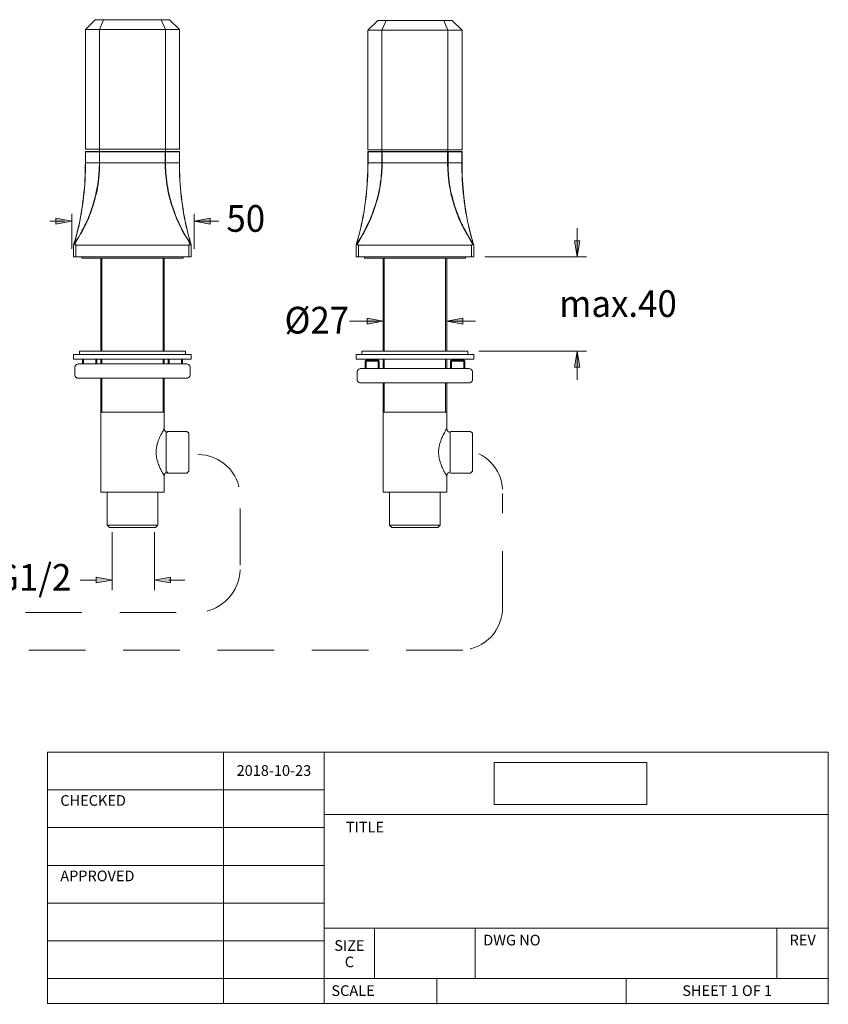
# Model space of a CAD drawing. Units: millimetres. Extents: x 43 to 295, y -208 to -18.
# Drawn here: x 159 to 295, y -208 to -43 of the extents above; entities that cross this region are included whole.
import ezdxf

# ---------------------------------------------------------------- set-up
doc = ezdxf.new("R2010")
doc.units = ezdxf.units.MM
doc.header["$MEASUREMENT"] = 0
doc.header["$XCLIPFRAME"] = 0
for name, color, linetype, lineweight in [('0_Ном._пера__1', 7, 'Continuous', 13), ('0_Ном._пера__21', 7, 'Continuous', 20), ('Чертеж и Рисунок_Ном._пера__1', 7, 'Continuous', 13), ('Чертеж и Рисунок_Ном._пера__5', 5, 'Continuous', 0)]:
    doc.layers.add(name, color=color, linetype=linetype, lineweight=lineweight)
doc.layers.add('_Шаблон', color=7, linetype='Continuous')
doc.layers.add('Чертеж и Рисунок', color=7, linetype='Continuous')
doc.styles.add('СГЕНЕРИР_СТИЛЬ_1', font='txt')
picture_1 = doc.add_image_def('image1.png', size_in_pixel=(1453, 402))

msp = doc.modelspace()

# ---------------------------------------------------------------- hatches: boundary and pattern name
at = {"layer": 'Чертеж и Рисунок', "linetype": 'Continuous', "lineweight": 0, "true_color": 0x231f1f}
for points in [[(171.86, -136.45), (171.86, -137.36), (174.55, -136.91)], [(184.35, -136.45), (181.65, -136.91), (184.35, -137.36)]]:
    msp.add_hatch(color=250, dxfattribs=at).paths.add_polyline_path(points)
at = {"layer": 'Чертеж и Рисунок_Ном._пера__5', "linetype": 'Continuous', "lineweight": 0}
for points in [[(165.05, -76.02), (165.05, -77.03), (167.74, -76.53)], [(191.05, -77.03), (191.05, -76.02), (188.35, -76.53)], [(252.33, -79.86), (252.77, -82.56), (253.21, -79.86)], [(217.42, -92.83), (217.42, -93.85), (220.12, -93.34)], [(233.51, -93.85), (233.51, -92.83), (230.82, -93.34)], [(252.33, -101.08), (253.21, -101.08), (252.77, -98.39)]]:
    msp.add_hatch(color=5, dxfattribs=at).paths.add_polyline_path(points)

# ---------------------------------------------------------------- linework, layer by layer
at = {"layer": '0_Ном._пера__1', "color": 7, "linetype": 'Continuous', "lineweight": 13}
for p, q in [((163.67, -208.17), (163.67, -165.86)), ((163.67, -165.86), (294.98, -165.86)), ((193.29, -208.17), (193.29, -165.86)), ((210.22, -208.17), (210.22, -165.86)), ((295, -208.17), (295, -165.86)), ((163.67, -172.22), (210.22, -172.22)), ((210.22, -176.35), (294.98, -176.35)), ((163.67, -178.55), (210.22, -178.55)), ((163.67, -184.91), (210.22, -184.91)), ((163.67, -191.24), (210.22, -191.24)), ((210.22, -195.47), (294.98, -195.47)), ((218.68, -203.93), (218.68, -195.47)), ((235.6, -203.93), (235.6, -195.47)), ((286.37, -203.93), (286.37, -195.47)), ((294.98, -195.47), (294.98, -201.66)), ((163.67, -197.6), (210.22, -197.6)), ((294.98, -198.36), (294.98, -203.19)), ((163.67, -203.93), (294.98, -203.93)), ((229.18, -208.24), (229.18, -203.93)), ((260.99, -208.24), (260.99, -203.93)), ((163.67, -208.17), (295, -208.17))]:
    msp.add_line(p, q, dxfattribs=at)
at = {"layer": '0_Ном._пера__21', "color": 7, "linetype": 'Continuous', "lineweight": 20}
for p, q in [((163.67, -165.86), (295, -165.86)), ((163.67, -165.86), (163.67, -208.17)), ((295, -165.86), (295, -208.17)), ((295, -175.22), (295, -208.28)), ((163.67, -208.17), (295, -208.17))]:
    msp.add_line(p, q, dxfattribs=at)
at = {"layer": 'Чертеж и Рисунок_Ном._пера__1', "color": 7, "linetype": 'Continuous', "lineweight": 13, "flags": 128}
for points in [[(171.7, -42.65), (170.05, -44.3)], [(171.7, -42.65), (184.21, -42.65)], [(172.41, -44.3), (173.11, -42.65)], [(182.81, -42.65), (183.51, -44.3)], [(185.87, -44.3), (184.21, -42.65)], [(219.21, -42.76), (217.54, -44.43)], [(219.21, -42.76), (231.72, -42.76)], [(219.93, -44.43), (220.61, -42.76)], [(230.32, -42.76), (231.01, -44.43)], [(233.39, -44.43), (231.72, -42.76)], [(170.05, -44.3), (170.05, -64.41)], [(170.05, -44.3), (185.87, -44.3)], [(172.41, -64.81), (172.41, -44.3)], [(183.51, -64.81), (183.51, -44.3)], [(185.87, -44.3), (185.87, -64.41)], [(217.54, -44.43), (217.54, -64.54)], [(217.54, -44.43), (233.39, -44.43)], [(219.93, -64.81), (219.93, -44.43)], [(231.01, -64.81), (231.01, -44.43)], [(233.39, -44.43), (233.39, -64.54)], [(170.05, -64.41), (185.87, -64.41)], [(217.54, -64.54), (233.39, -64.54)], [(170.06, -64.84), (170.05, -64.89)], [(170.05, -66.72), (170.05, -64.89)], [(185.87, -64.89), (170.05, -64.89)], [(170.13, -64.81), (170.06, -64.84)], [(170.06, -64.86), (170.09, -64.83)], [(170.06, -64.89), (170.06, -64.86)], [(170.06, -66.72), (170.06, -64.89)], [(185.79, -64.81), (170.13, -64.81)], [(172.4, -64.86), (172.43, -64.83)], [(172.4, -64.89), (172.4, -64.86)], [(172.4, -64.89), (172.4, -66.72)], [(172.44, -66.72), (172.44, -64.81)], [(183.46, -66.72), (183.46, -64.81)], [(183.51, -64.86), (183.49, -64.83)], [(183.52, -64.89), (183.51, -64.86)], [(183.52, -66.72), (183.52, -64.89)], [(185.86, -64.84), (185.79, -64.81)], [(185.84, -64.86), (185.83, -64.83)], [(185.86, -64.89), (185.84, -64.86)], [(185.87, -64.89), (185.86, -64.84)], [(185.86, -64.89), (185.86, -66.72)], [(185.87, -64.89), (185.87, -66.72)], [(217.58, -64.84), (217.54, -64.89)], [(217.54, -66.72), (217.54, -64.89)], [(233.39, -64.89), (217.54, -64.89)], [(217.62, -64.81), (217.58, -64.84)], [(217.58, -64.86), (217.59, -64.83)], [(217.58, -64.89), (217.58, -64.86)], [(217.58, -66.72), (217.58, -64.89)], [(233.31, -64.81), (217.62, -64.81)], [(219.89, -64.89), (219.91, -64.86)], [(219.89, -64.89), (219.89, -66.72)], [(219.91, -64.86), (219.93, -64.83)], [(219.96, -66.72), (219.96, -64.81)], [(230.97, -66.72), (230.97, -64.81)], [(231.02, -64.86), (231.01, -64.83)], [(231.04, -64.89), (231.02, -64.86)], [(231.04, -66.72), (231.04, -64.89)], [(233.36, -64.84), (233.31, -64.81)], [(233.36, -64.86), (233.34, -64.83)], [(233.39, -64.89), (233.36, -64.84)], [(233.36, -64.89), (233.36, -64.86)], [(233.36, -64.89), (233.36, -66.72)], [(233.39, -64.89), (233.39, -66.72)], [(170.03, -67.35), (170.05, -66.72)], [(170.03, -68.11), (170.03, -67.35)], [(185.87, -66.72), (170.05, -66.72)], [(170.05, -68.1), (170.06, -67.35)], [(170.06, -67.35), (170.06, -66.72)], [(172.38, -67.49), (172.36, -68.02)], [(172.4, -66.97), (172.38, -67.49)], [(172.4, -66.72), (172.4, -66.97)], [(172.43, -67.49), (172.41, -68.02)], [(172.44, -66.97), (172.43, -67.49)], [(172.44, -66.72), (172.44, -66.97)], [(183.48, -67.18), (183.46, -66.72)], [(183.48, -67.64), (183.48, -67.18)], [(183.51, -68.02), (183.48, -67.64)], [(183.52, -66.97), (183.52, -66.72)], [(183.54, -67.49), (183.52, -66.97)], [(183.56, -68.02), (183.54, -67.49)], [(185.86, -66.72), (185.86, -67.33)], [(185.86, -67.33), (185.87, -68.1)], [(185.87, -66.72), (185.87, -67.35)], [(185.87, -67.35), (185.89, -68.11)], [(217.53, -68.11), (217.54, -67.35)], [(233.39, -66.72), (217.54, -66.72)], [(217.54, -67.35), (217.54, -66.72)], [(217.56, -67.35), (217.58, -66.72)], [(217.56, -68.1), (217.56, -67.35)], [(219.89, -67.49), (219.86, -68.02)], [(219.89, -66.72), (219.89, -66.97)], [(219.89, -66.97), (219.89, -67.49)], [(219.94, -67.49), (219.93, -68.02)], [(219.96, -66.97), (219.94, -67.49)], [(219.96, -66.72), (219.96, -66.97)], [(230.97, -67.18), (230.97, -66.72)], [(230.99, -67.64), (230.97, -67.18)], [(231.01, -68.02), (230.99, -67.64)], [(231.04, -66.97), (231.04, -66.72)], [(231.05, -67.49), (231.04, -66.97)], [(231.07, -68.02), (231.05, -67.49)], [(233.36, -66.72), (233.37, -67.33)], [(233.37, -67.33), (233.37, -68.1)], [(233.39, -66.72), (233.39, -67.35)], [(233.39, -67.35), (233.4, -68.11)], [(169.97, -69.6), (170, -68.86)], [(169.98, -69.6), (170.01, -68.86)], [(170, -68.86), (170.03, -68.11)], [(170.01, -68.86), (170.05, -68.1)], [(172.25, -69.32), (172.19, -69.84)], [(172.3, -69.32), (172.24, -69.84)], [(172.3, -68.81), (172.25, -69.32)], [(172.32, -68.54), (172.3, -68.81)], [(172.36, -68.81), (172.3, -69.32)], [(172.36, -68.02), (172.32, -68.54)], [(172.38, -68.54), (172.36, -68.81)], [(172.41, -68.02), (172.38, -68.54)], [(183.54, -68.54), (183.51, -68.02)], [(183.56, -68.81), (183.54, -68.54)], [(183.59, -68.54), (183.56, -68.02)], [(183.6, -69.32), (183.56, -68.81)], [(183.62, -68.81), (183.59, -68.54)], [(183.67, -69.84), (183.6, -69.32)], [(183.67, -69.32), (183.62, -68.81)], [(183.73, -69.84), (183.67, -69.32)], [(185.87, -68.1), (185.89, -68.86)], [(185.89, -68.11), (185.92, -68.86)], [(185.89, -68.86), (185.94, -69.6)], [(185.92, -68.86), (185.95, -69.6)], [(217.46, -69.6), (217.51, -68.86)], [(217.5, -69.6), (217.53, -68.86)], [(217.51, -68.86), (217.53, -68.11)], [(217.53, -68.86), (217.56, -68.1)], [(219.77, -69.32), (219.7, -69.84)], [(219.81, -69.32), (219.75, -69.84)], [(219.81, -68.81), (219.77, -69.32)], [(219.83, -68.54), (219.81, -68.81)], [(219.86, -68.81), (219.81, -69.32)], [(219.86, -68.02), (219.83, -68.54)], [(219.89, -68.54), (219.86, -68.81)], [(219.93, -68.02), (219.89, -68.54)], [(231.04, -68.54), (231.01, -68.02)], [(231.07, -68.81), (231.04, -68.54)], [(231.1, -68.54), (231.07, -68.02)], [(231.12, -69.32), (231.07, -68.81)], [(231.12, -68.81), (231.1, -68.54)], [(231.16, -69.32), (231.12, -68.81)], [(231.18, -69.84), (231.12, -69.32)], [(231.23, -69.84), (231.16, -69.32)], [(233.37, -68.1), (233.4, -68.86)], [(233.4, -68.11), (233.43, -68.86)], [(233.4, -68.86), (233.43, -69.6)], [(233.43, -68.86), (233.47, -69.6)], [(169.79, -71.73), (169.87, -71)], [(169.82, -71.72), (169.89, -70.99)], [(169.87, -71), (169.92, -70.35)], [(169.89, -70.99), (169.93, -70.35)], [(169.92, -70.35), (169.97, -69.6)], [(169.93, -70.35), (169.98, -69.6)], [(172.03, -70.86), (171.93, -71.37)], [(172.09, -70.86), (172, -71.37)], [(172.13, -70.35), (172.03, -70.86)], [(172.17, -70.35), (172.09, -70.86)], [(172.19, -69.84), (172.13, -70.35)], [(172.24, -69.84), (172.17, -70.35)], [(183.75, -70.35), (183.67, -69.84)], [(183.79, -70.35), (183.73, -69.84)], [(183.83, -70.86), (183.75, -70.35)], [(183.89, -70.86), (183.79, -70.35)], [(183.92, -71.37), (183.83, -70.86)], [(183.98, -71.37), (183.89, -70.86)], [(185.94, -69.6), (185.98, -70.35)], [(185.95, -69.6), (186, -70.35)], [(185.98, -70.35), (186.03, -70.99)], [(186, -70.35), (186.05, -71)], [(186.03, -70.99), (186.1, -71.72)], [(186.05, -71), (186.11, -71.73)], [(217.31, -71.73), (217.37, -71)], [(217.34, -71.72), (217.4, -70.99)], [(217.37, -71), (217.42, -70.35)], [(217.4, -70.99), (217.45, -70.35)], [(217.42, -70.35), (217.46, -69.6)], [(217.45, -70.35), (217.5, -69.6)], [(219.54, -70.86), (219.45, -71.37)], [(219.59, -70.86), (219.5, -71.37)], [(219.62, -70.35), (219.54, -70.86)], [(219.69, -70.35), (219.59, -70.86)], [(219.7, -69.84), (219.62, -70.35)], [(219.75, -69.84), (219.69, -70.35)], [(231.24, -70.35), (231.18, -69.84)], [(231.31, -70.35), (231.23, -69.84)], [(231.34, -70.86), (231.24, -70.35)], [(231.39, -70.86), (231.31, -70.35)], [(231.43, -71.37), (231.34, -70.86)], [(231.48, -71.37), (231.39, -70.86)], [(233.43, -69.6), (233.48, -70.35)], [(233.47, -69.6), (233.51, -70.35)], [(233.48, -70.35), (233.53, -70.99)], [(233.51, -70.35), (233.56, -71)], [(233.53, -70.99), (233.59, -71.72)], [(233.56, -71), (233.63, -71.73)], [(169.63, -73.18), (169.73, -72.46)], [(169.66, -73.16), (169.74, -72.45)], [(169.73, -72.46), (169.79, -71.73)], [(169.74, -72.45), (169.82, -71.72)], [(171.65, -72.64), (171.52, -73.13)], [(171.7, -72.64), (171.57, -73.14)], [(171.78, -72.13), (171.65, -72.64)], [(171.82, -72.14), (171.7, -72.64)], [(171.82, -71.87), (171.78, -72.13)], [(171.93, -71.37), (171.82, -71.87)], [(171.89, -71.87), (171.82, -72.14)], [(172, -71.37), (171.89, -71.87)], [(184.03, -71.87), (183.92, -71.37)], [(184.08, -71.87), (183.98, -71.37)], [(184.08, -72.14), (184.03, -71.87)], [(184.14, -72.13), (184.08, -71.87)], [(184.21, -72.64), (184.08, -72.14)], [(184.27, -72.64), (184.14, -72.13)], [(184.35, -73.14), (184.21, -72.64)], [(184.4, -73.13), (184.27, -72.64)], [(186.1, -71.72), (186.17, -72.45)], [(186.11, -71.73), (186.19, -72.46)], [(186.17, -72.45), (186.25, -73.16)], [(186.19, -72.46), (186.29, -73.18)], [(217.15, -73.18), (217.23, -72.46)], [(217.16, -73.16), (217.26, -72.45)], [(217.23, -72.46), (217.31, -71.73)], [(217.26, -72.45), (217.34, -71.72)], [(219.16, -72.64), (219.02, -73.13)], [(219.21, -72.64), (219.08, -73.14)], [(219.27, -72.13), (219.16, -72.64)], [(219.34, -72.14), (219.21, -72.64)], [(219.34, -71.87), (219.27, -72.13)], [(219.45, -71.37), (219.34, -71.87)], [(219.4, -71.87), (219.34, -72.14)], [(219.5, -71.37), (219.4, -71.87)], [(231.53, -71.87), (231.43, -71.37)], [(231.59, -71.87), (231.48, -71.37)], [(231.59, -72.14), (231.53, -71.87)], [(231.66, -72.13), (231.59, -71.87)], [(231.72, -72.64), (231.59, -72.14)], [(231.77, -72.64), (231.66, -72.13)], [(231.85, -73.14), (231.72, -72.64)], [(231.91, -73.13), (231.77, -72.64)], [(233.59, -71.72), (233.67, -72.45)], [(233.63, -71.73), (233.7, -72.46)], [(233.67, -72.45), (233.77, -73.16)], [(233.7, -72.46), (233.78, -73.18)], [(169.35, -75.15), (169.46, -74.45)], [(169.36, -75.13), (169.47, -74.43)], [(169.46, -74.45), (169.54, -73.89)], [(169.47, -74.43), (169.57, -73.88)], [(169.54, -73.89), (169.63, -73.18)], [(169.57, -73.88), (169.66, -73.16)], [(171.13, -74.37), (170.95, -74.88)], [(171.19, -74.38), (171.01, -74.88)], [(171.3, -73.88), (171.13, -74.37)], [(171.35, -73.89), (171.19, -74.38)], [(171.36, -73.64), (171.3, -73.88)], [(171.43, -73.64), (171.35, -73.89)], [(171.52, -73.13), (171.36, -73.64)], [(171.57, -73.14), (171.43, -73.64)], [(184.49, -73.64), (184.35, -73.14)], [(184.54, -73.64), (184.4, -73.13)], [(184.57, -73.89), (184.49, -73.64)], [(184.62, -73.88), (184.54, -73.64)], [(184.73, -74.38), (184.57, -73.89)], [(184.78, -74.37), (184.62, -73.88)], [(184.9, -74.88), (184.73, -74.38)], [(184.95, -74.88), (184.78, -74.37)], [(186.25, -73.16), (186.35, -73.88)], [(186.29, -73.18), (186.38, -73.89)], [(186.35, -73.88), (186.43, -74.43)], [(186.38, -73.89), (186.46, -74.45)], [(186.43, -74.43), (186.56, -75.13)], [(186.46, -74.45), (186.57, -75.15)], [(216.85, -75.15), (216.96, -74.45)], [(216.88, -75.13), (216.99, -74.43)], [(216.96, -74.45), (217.05, -73.89)], [(216.99, -74.43), (217.07, -73.88)], [(217.05, -73.89), (217.15, -73.18)], [(217.07, -73.88), (217.16, -73.16)], [(218.64, -74.37), (218.46, -74.88)], [(218.69, -74.38), (218.51, -74.88)], [(218.8, -73.88), (218.64, -74.37)], [(218.86, -73.89), (218.69, -74.38)], [(218.88, -73.64), (218.8, -73.88)], [(218.92, -73.64), (218.86, -73.89)], [(219.02, -73.13), (218.88, -73.64)], [(219.08, -73.14), (218.92, -73.64)], [(232.01, -73.64), (231.85, -73.14)], [(232.05, -73.64), (231.91, -73.13)], [(232.07, -73.89), (232.01, -73.64)], [(232.13, -73.88), (232.05, -73.64)], [(232.24, -74.38), (232.07, -73.89)], [(232.29, -74.37), (232.13, -73.88)], [(232.42, -74.88), (232.24, -74.38)], [(232.47, -74.88), (232.29, -74.37)], [(233.77, -73.16), (233.86, -73.88)], [(233.78, -73.18), (233.88, -73.89)], [(233.86, -73.88), (233.94, -74.43)], [(233.88, -73.89), (233.97, -74.45)], [(233.94, -74.43), (234.05, -75.13)], [(233.97, -74.45), (234.09, -75.15)], [(169.08, -76.54), (169.22, -75.84)], [(169.11, -76.53), (169.24, -75.83)], [(169.22, -75.84), (169.35, -75.15)], [(169.24, -75.83), (169.36, -75.13)], [(170.49, -76.07), (170.27, -76.56)], [(170.54, -76.08), (170.32, -76.57)], [(170.68, -75.57), (170.49, -76.07)], [(170.74, -75.59), (170.54, -76.08)], [(170.78, -75.37), (170.68, -75.57)], [(170.82, -75.37), (170.74, -75.59)], [(170.95, -74.88), (170.78, -75.37)], [(171.01, -74.88), (170.82, -75.37)], [(185.1, -75.37), (184.9, -74.88)], [(185.14, -75.37), (184.95, -74.88)], [(185.17, -75.59), (185.1, -75.37)], [(185.22, -75.57), (185.14, -75.37)], [(185.38, -76.08), (185.17, -75.59)], [(185.43, -76.07), (185.22, -75.57)], [(185.59, -76.57), (185.38, -76.08)], [(185.65, -76.56), (185.43, -76.07)], [(186.56, -75.13), (186.67, -75.83)], [(186.57, -75.15), (186.7, -75.84)], [(186.67, -75.83), (186.81, -76.53)], [(186.7, -75.84), (186.84, -76.54)], [(216.59, -76.54), (216.72, -75.84)], [(216.61, -76.53), (216.75, -75.83)], [(216.72, -75.84), (216.85, -75.15)], [(216.75, -75.83), (216.88, -75.13)], [(217.99, -76.07), (217.78, -76.56)], [(218.05, -76.08), (217.83, -76.57)], [(218.19, -75.57), (217.99, -76.07)], [(218.24, -75.59), (218.05, -76.08)], [(218.27, -75.37), (218.19, -75.57)], [(218.34, -75.37), (218.24, -75.59)], [(218.46, -74.88), (218.27, -75.37)], [(218.51, -74.88), (218.34, -75.37)], [(232.59, -75.37), (232.42, -74.88)], [(232.66, -75.37), (232.47, -74.88)], [(232.69, -75.59), (232.59, -75.37)], [(232.74, -75.57), (232.66, -75.37)], [(232.88, -76.08), (232.69, -75.59)], [(232.94, -76.07), (232.74, -75.57)], [(233.1, -76.57), (232.88, -76.08)], [(233.15, -76.56), (232.94, -76.07)], [(234.05, -75.13), (234.18, -75.83)], [(234.09, -75.15), (234.21, -75.84)], [(234.18, -75.83), (234.32, -76.53)], [(234.21, -75.84), (234.34, -76.54)], [(168.68, -78.32), (168.84, -77.64)], [(168.71, -78.3), (168.87, -77.62)], [(168.84, -77.64), (168.93, -77.22)], [(168.87, -77.62), (168.97, -77.21)], [(168.93, -77.22), (169.08, -76.54)], [(168.97, -77.21), (169.11, -76.53)], [(169.73, -77.7), (169.47, -78.19)], [(169.78, -77.72), (169.52, -78.21)], [(169.97, -77.21), (169.73, -77.7)], [(170.01, -77.22), (169.78, -77.72)], [(170.05, -77.05), (169.97, -77.21)], [(170.09, -77.07), (170.01, -77.22)], [(170.27, -76.56), (170.05, -77.05)], [(170.32, -76.57), (170.09, -77.07)], [(185.83, -77.07), (185.59, -76.57)], [(185.87, -77.05), (185.65, -76.56)], [(185.9, -77.22), (185.83, -77.07)], [(185.95, -77.21), (185.87, -77.05)], [(186.14, -77.72), (185.9, -77.22)], [(186.19, -77.7), (185.95, -77.21)], [(186.4, -78.21), (186.14, -77.72)], [(186.44, -78.19), (186.19, -77.7)], [(186.81, -76.53), (186.95, -77.21)], [(186.84, -76.54), (186.98, -77.22)], [(186.95, -77.21), (187.05, -77.62)], [(186.98, -77.22), (187.08, -77.64)], [(187.05, -77.62), (187.21, -78.3)], [(187.08, -77.64), (187.24, -78.32)], [(216.19, -78.32), (216.35, -77.64)], [(216.21, -78.3), (216.38, -77.62)], [(216.35, -77.64), (216.45, -77.22)], [(216.38, -77.62), (216.46, -77.21)], [(216.45, -77.22), (216.59, -76.54)], [(216.46, -77.21), (216.61, -76.53)], [(217.23, -77.7), (216.97, -78.19)], [(217.27, -77.72), (217.02, -78.21)], [(217.46, -77.21), (217.23, -77.7)], [(217.53, -77.22), (217.27, -77.72)], [(217.56, -77.05), (217.46, -77.21)], [(217.61, -77.07), (217.53, -77.22)], [(217.78, -76.56), (217.56, -77.05)], [(217.83, -76.57), (217.61, -77.07)], [(233.32, -77.07), (233.1, -76.57)], [(233.37, -77.05), (233.15, -76.56)], [(233.4, -77.22), (233.32, -77.07)], [(233.47, -77.21), (233.37, -77.05)], [(233.66, -77.72), (233.4, -77.22)], [(233.7, -77.7), (233.47, -77.21)], [(233.91, -78.21), (233.66, -77.72)], [(233.96, -78.19), (233.7, -77.7)], [(234.32, -76.53), (234.47, -77.21)], [(234.34, -76.54), (234.5, -77.22)], [(234.47, -77.21), (234.56, -77.62)], [(234.5, -77.22), (234.58, -77.64)], [(234.56, -77.62), (234.72, -78.3)], [(234.58, -77.64), (234.75, -78.32)], [(168.33, -79.67), (168.51, -78.99)], [(168.35, -79.64), (168.54, -78.97)], [(168.51, -78.99), (168.68, -78.32)], [(168.54, -78.97), (168.71, -78.3)], [(168.86, -79.29), (168.55, -79.76)], [(168.9, -79.3), (168.6, -79.78)], [(169.14, -78.8), (168.86, -79.29)], [(169.19, -78.81), (168.9, -79.3)], [(169.2, -78.69), (169.14, -78.8)], [(169.25, -78.7), (169.19, -78.81)], [(169.47, -78.19), (169.2, -78.69)], [(169.52, -78.21), (169.25, -78.7)], [(186.67, -78.7), (186.4, -78.21)], [(186.71, -78.69), (186.44, -78.19)], [(186.73, -78.81), (186.67, -78.7)], [(186.78, -78.8), (186.71, -78.69)], [(187.02, -79.3), (186.73, -78.81)], [(187.06, -79.29), (186.78, -78.8)], [(187.32, -79.78), (187.02, -79.3)], [(187.37, -79.76), (187.06, -79.29)], [(187.21, -78.3), (187.38, -78.97)], [(187.24, -78.32), (187.41, -78.99)], [(187.38, -78.97), (187.56, -79.64)], [(187.41, -78.99), (187.59, -79.67)], [(215.83, -79.67), (216.02, -78.99)], [(215.86, -79.64), (216.04, -78.97)], [(216.02, -78.99), (216.19, -78.32)], [(216.04, -78.97), (216.21, -78.3)], [(216.35, -79.29), (216.07, -79.76)], [(216.4, -79.3), (216.12, -79.78)], [(216.64, -78.8), (216.35, -79.29)], [(216.69, -78.81), (216.4, -79.3)], [(216.7, -78.69), (216.64, -78.8)], [(216.77, -78.7), (216.69, -78.81)], [(216.97, -78.19), (216.7, -78.69)], [(217.02, -78.21), (216.77, -78.7)], [(234.18, -78.7), (233.91, -78.21)], [(234.23, -78.69), (233.96, -78.19)], [(234.24, -78.81), (234.18, -78.7)], [(234.29, -78.8), (234.23, -78.69)], [(234.53, -79.3), (234.24, -78.81)], [(234.58, -79.29), (234.29, -78.8)], [(234.82, -79.78), (234.53, -79.3)], [(234.86, -79.76), (234.58, -79.29)], [(234.72, -78.3), (234.9, -78.97)], [(234.75, -78.32), (234.91, -78.99)], [(234.9, -78.97), (235.07, -79.64)], [(234.91, -78.99), (235.1, -79.67)], [(168.06, -80.56), (168.12, -80.34)], [(168.06, -80.56), (168.11, -80.46)], [(168.06, -82.56), (168.06, -80.59)], [(168.11, -80.46), (168.14, -80.35)], [(168.12, -80.34), (168.33, -79.67)], [(168.16, -80.3), (168.12, -80.34)], [(168.14, -80.35), (168.16, -80.32)], [(168.16, -80.3), (168.35, -79.64)], [(168.2, -80.3), (168.17, -80.3)], [(168.2, -80.35), (168.17, -80.35)], [(168.25, -80.26), (168.2, -80.3)], [(168.2, -80.35), (168.2, -80.32)], [(168.2, -80.35), (168.24, -80.34)], [(168.24, -80.42), (168.2, -80.37)], [(168.25, -80.34), (168.22, -80.32)], [(168.27, -80.45), (168.24, -80.42)], [(168.55, -79.76), (168.25, -80.26)], [(168.3, -80.27), (168.25, -80.34)], [(168.28, -80.4), (168.27, -80.35)], [(168.28, -80.48), (168.27, -80.45)], [(168.3, -80.43), (168.28, -80.4)], [(168.32, -80.53), (168.28, -80.48)], [(168.6, -79.78), (168.3, -80.27)], [(168.33, -80.48), (168.3, -80.43)], [(168.36, -80.56), (168.32, -80.53)], [(168.36, -80.51), (168.33, -80.48)], [(168.38, -80.54), (168.36, -80.51)], [(168.38, -80.57), (168.36, -80.56)], [(168.41, -80.56), (168.38, -80.54)], [(168.43, -80.57), (168.38, -80.57)], [(168.46, -80.56), (168.41, -80.56)], [(168.46, -80.59), (168.43, -80.57)], [(168.46, -82.56), (168.46, -80.56)], [(187.46, -80.56), (168.46, -80.56)], [(187.46, -80.59), (168.46, -80.59)], [(187.62, -80.27), (187.32, -79.78)], [(187.67, -80.26), (187.37, -79.76)], [(187.51, -80.54), (187.46, -80.56)], [(187.46, -82.56), (187.46, -80.56)], [(187.51, -80.57), (187.48, -80.59)], [(187.54, -80.53), (187.51, -80.54)], [(187.54, -80.56), (187.51, -80.57)], [(187.57, -80.5), (187.54, -80.53)], [(187.59, -80.53), (187.54, -80.56)], [(187.56, -79.64), (187.75, -80.3)], [(187.57, -79.59), (187.78, -80.34)], [(187.6, -80.46), (187.57, -80.5)], [(187.59, -79.67), (187.78, -80.34)], [(187.62, -80.5), (187.59, -80.53)], [(187.62, -80.42), (187.6, -80.46)], [(187.65, -80.34), (187.62, -80.27)], [(187.64, -80.38), (187.62, -80.42)], [(187.64, -80.46), (187.62, -80.5)], [(187.65, -80.34), (187.64, -80.38)], [(187.67, -80.43), (187.64, -80.46)], [(187.7, -80.3), (187.67, -80.26)], [(187.7, -80.3), (187.67, -80.32)], [(187.7, -80.35), (187.67, -80.34)], [(187.68, -80.38), (187.67, -80.43)], [(187.7, -80.35), (187.68, -80.38)], [(187.7, -80.35), (187.7, -80.32)], [(187.75, -80.3), (187.71, -80.3)], [(187.76, -80.35), (187.73, -80.35)], [(187.78, -80.34), (187.75, -80.3)], [(187.76, -80.35), (187.76, -80.32)], [(187.76, -80.35), (187.81, -80.46)], [(187.78, -80.34), (187.86, -80.56)], [(187.81, -80.46), (187.84, -80.56)], [(187.86, -80.59), (187.86, -82.56)], [(215.58, -80.56), (215.64, -80.34)], [(215.58, -80.56), (215.65, -80.35)], [(215.58, -82.56), (215.58, -80.59)], [(215.64, -80.34), (215.83, -79.67)], [(215.67, -80.3), (215.64, -80.34)], [(215.65, -80.35), (215.67, -80.32)], [(215.67, -80.3), (215.86, -79.64)], [(215.72, -80.35), (215.67, -80.35)], [(215.72, -80.3), (215.69, -80.3)], [(215.75, -80.26), (215.72, -80.3)], [(215.72, -80.35), (215.72, -80.32)], [(215.72, -80.35), (215.75, -80.34)], [(215.73, -80.38), (215.72, -80.35)], [(215.77, -80.34), (215.73, -80.32)], [(215.77, -80.43), (215.73, -80.38)], [(216.07, -79.76), (215.75, -80.26)], [(215.8, -80.27), (215.77, -80.34)], [(215.78, -80.46), (215.77, -80.43)], [(215.8, -80.4), (215.78, -80.35)], [(215.81, -80.51), (215.78, -80.46)], [(216.12, -79.78), (215.8, -80.27)], [(215.81, -80.43), (215.8, -80.4)], [(215.85, -80.48), (215.81, -80.43)], [(215.85, -80.54), (215.81, -80.51)], [(215.88, -80.51), (215.85, -80.48)], [(215.88, -80.56), (215.85, -80.54)], [(215.89, -80.54), (215.88, -80.51)], [(215.92, -80.57), (215.88, -80.56)], [(215.92, -80.56), (215.89, -80.54)], [(215.96, -80.56), (215.92, -80.56)], [(215.96, -80.59), (215.92, -80.57)], [(215.96, -82.56), (215.96, -80.56)], [(234.97, -80.56), (215.96, -80.56)], [(234.97, -80.59), (215.96, -80.59)], [(235.13, -80.27), (234.82, -79.78)], [(235.18, -80.26), (234.86, -79.76)], [(235.02, -80.54), (234.97, -80.56)], [(234.97, -82.56), (234.97, -80.56)], [(235.01, -80.57), (234.97, -80.59)], [(235.05, -80.56), (235.01, -80.57)], [(235.05, -80.53), (235.02, -80.54)], [(235.09, -80.5), (235.05, -80.53)], [(235.09, -80.53), (235.05, -80.56)], [(235.07, -79.64), (235.26, -80.3)], [(235.09, -79.59), (235.29, -80.34)], [(235.1, -80.46), (235.09, -80.5)], [(235.12, -80.5), (235.09, -80.53)], [(235.1, -79.67), (235.29, -80.34)], [(235.13, -80.42), (235.1, -80.46)], [(235.15, -80.46), (235.12, -80.5)], [(235.17, -80.34), (235.13, -80.27)], [(235.15, -80.38), (235.13, -80.42)], [(235.17, -80.34), (235.15, -80.38)], [(235.18, -80.43), (235.15, -80.46)], [(235.21, -80.3), (235.18, -80.26)], [(235.21, -80.3), (235.18, -80.32)], [(235.21, -80.35), (235.18, -80.34)], [(235.2, -80.38), (235.18, -80.43)], [(235.21, -80.35), (235.2, -80.38)], [(235.21, -80.35), (235.21, -80.32)], [(235.26, -80.3), (235.23, -80.3)], [(235.28, -80.35), (235.24, -80.35)], [(235.29, -80.34), (235.26, -80.3)], [(235.28, -80.35), (235.26, -80.32)], [(235.28, -80.35), (235.31, -80.46)], [(235.29, -80.34), (235.32, -80.42)], [(235.31, -80.46), (235.36, -80.56)], [(235.32, -80.42), (235.36, -80.56)], [(235.37, -80.59), (235.37, -82.56)], [(168.06, -82.56), (187.86, -82.56)], [(169.44, -82.56), (169.44, -82.75)], [(169.44, -82.75), (186.46, -82.75)], [(172.62, -82.75), (172.62, -98.39)], [(172.81, -98.39), (172.81, -82.75)], [(183.1, -98.39), (183.1, -82.75)], [(183.3, -82.75), (183.3, -98.39)], [(186.46, -82.56), (186.46, -82.75)], [(215.58, -82.56), (235.37, -82.56)], [(216.96, -82.56), (216.96, -82.75)], [(216.96, -82.75), (233.97, -82.75)], [(220.12, -82.75), (220.12, -98.39)], [(220.32, -98.39), (220.32, -82.75)], [(230.61, -98.39), (230.61, -82.75)], [(230.82, -82.75), (230.82, -98.39)], [(233.97, -82.56), (233.97, -82.75)], [(168.06, -98.99), (168.06, -99.77)], [(187.86, -98.99), (168.06, -98.99)], [(169.05, -98.39), (169.05, -98.99)], [(169.05, -98.39), (186.87, -98.39)], [(186.86, -98.39), (186.86, -98.99)], [(187.86, -98.99), (187.86, -99.77)], [(215.58, -99.77), (215.58, -98.99)], [(235.37, -98.99), (215.58, -98.99)], [(216.56, -98.39), (216.56, -98.99)], [(216.56, -98.39), (234.37, -98.39)], [(234.37, -98.39), (234.37, -98.99)], [(235.37, -99.77), (235.37, -98.99)], [(187.86, -99.77), (168.06, -99.77)], [(168.25, -101.01), (168.24, -101.16)], [(168.32, -100.86), (168.25, -101.01)], [(168.41, -100.74), (168.32, -100.86)], [(168.54, -100.64), (168.41, -100.74)], [(168.68, -100.59), (168.54, -100.64)], [(168.82, -100.56), (168.68, -100.59)], [(168.82, -100.56), (187.08, -100.56)], [(169.57, -100.56), (169.57, -99.77)], [(169.73, -100.56), (169.73, -99.77)], [(171.79, -100.56), (171.79, -99.77)], [(171.95, -100.56), (171.95, -99.77)], [(172.62, -99.77), (172.62, -100.56)], [(172.81, -100.56), (172.81, -99.77)], [(183.1, -100.56), (183.1, -99.77)], [(183.3, -99.77), (183.3, -100.56)], [(183.97, -100.56), (183.97, -99.77)], [(184.13, -100.56), (184.13, -99.77)], [(186.19, -100.56), (186.19, -99.77)], [(186.35, -100.56), (186.35, -99.77)], [(187.24, -100.59), (187.08, -100.56)], [(187.38, -100.64), (187.24, -100.59)], [(187.51, -100.74), (187.38, -100.64)], [(187.6, -100.86), (187.51, -100.74)], [(187.65, -101.01), (187.6, -100.86)], [(187.68, -101.16), (187.65, -101.01)], [(235.37, -99.77), (215.58, -99.77)], [(217.08, -100.07), (217.37, -99.77)], [(217.08, -101.35), (217.08, -100.07)], [(217.08, -100.07), (219.45, -100.07)], [(217.24, -101.35), (217.24, -99.91)], [(217.24, -99.91), (219.29, -99.91)], [(219.45, -100.07), (219.16, -99.77)], [(219.29, -101.35), (219.29, -99.91)], [(219.45, -101.35), (219.45, -100.07)], [(220.12, -99.77), (220.12, -101.35)], [(220.32, -101.35), (220.32, -99.77)], [(230.61, -101.35), (230.61, -99.77)], [(230.82, -99.77), (230.82, -101.35)], [(231.48, -100.07), (231.77, -99.77)], [(231.48, -101.35), (231.48, -100.07)], [(231.48, -100.07), (233.85, -100.07)], [(231.64, -101.35), (231.64, -99.91)], [(231.64, -99.91), (233.69, -99.91)], [(233.85, -100.07), (233.56, -99.77)], [(233.69, -101.35), (233.69, -99.91)], [(233.85, -101.35), (233.85, -100.07)], [(168.24, -102.35), (168.24, -101.16)], [(168.24, -102.35), (168.25, -102.5)], [(168.25, -102.5), (168.32, -102.64)], [(168.32, -102.64), (168.41, -102.77)], [(187.51, -102.77), (187.6, -102.64)], [(187.6, -102.64), (187.65, -102.5)], [(187.65, -102.5), (187.68, -102.35)], [(187.68, -102.35), (187.68, -101.16)], [(215.77, -101.8), (215.75, -101.96)], [(215.75, -103.13), (215.75, -101.96)], [(215.83, -101.66), (215.77, -101.8)], [(215.92, -101.53), (215.83, -101.66)], [(216.04, -101.43), (215.92, -101.53)], [(216.18, -101.39), (216.04, -101.43)], [(216.34, -101.35), (216.18, -101.39)], [(216.34, -101.35), (234.59, -101.35)], [(234.75, -101.39), (234.59, -101.35)], [(234.9, -101.43), (234.75, -101.39)], [(235.01, -101.53), (234.9, -101.43)], [(235.1, -101.66), (235.01, -101.53)], [(235.17, -101.8), (235.1, -101.66)], [(235.18, -101.96), (235.17, -101.8)], [(235.18, -103.13), (235.18, -101.96)], [(168.41, -102.77), (168.54, -102.86)], [(168.54, -102.86), (168.68, -102.93)], [(168.68, -102.93), (168.82, -102.94)], [(187.08, -102.94), (168.82, -102.94)], [(172.62, -102.94), (172.62, -122.14)], [(172.81, -108.69), (172.81, -102.94)], [(183.1, -108.69), (183.1, -102.94)], [(183.3, -102.94), (183.3, -111.45)], [(187.08, -102.94), (187.24, -102.93)], [(187.24, -102.93), (187.38, -102.86)], [(187.38, -102.86), (187.51, -102.77)], [(215.75, -103.13), (215.77, -103.29)], [(215.77, -103.29), (215.83, -103.43)], [(215.83, -103.43), (215.92, -103.56)], [(215.92, -103.56), (216.04, -103.66)], [(216.04, -103.66), (216.18, -103.72)], [(216.18, -103.72), (216.34, -103.74)], [(234.59, -103.74), (216.34, -103.74)], [(220.12, -103.74), (220.12, -122.14)], [(220.32, -108.69), (220.32, -103.74)], [(230.61, -108.69), (230.61, -103.74)], [(230.82, -103.74), (230.82, -111.45)], [(234.59, -103.74), (234.75, -103.72)], [(234.75, -103.72), (234.9, -103.66)], [(234.9, -103.66), (235.01, -103.56)], [(235.01, -103.56), (235.1, -103.43)], [(235.1, -103.43), (235.17, -103.29)], [(235.17, -103.29), (235.18, -103.13)], [(172.62, -108.69), (183.3, -108.69)], [(220.12, -108.69), (230.82, -108.69)], [(182.63, -112.69), (182.71, -112.51)], [(182.71, -112.51), (182.76, -112.42)], [(182.76, -112.42), (182.86, -112.25)], [(182.86, -112.25), (182.89, -112.2)], [(182.89, -112.2), (182.98, -112.01)], [(182.98, -112.01), (183.1, -111.8)], [(183.1, -111.8), (183.19, -111.66)], [(183.19, -111.66), (183.22, -111.59)], [(183.22, -111.59), (183.25, -111.55)], [(183.25, -111.55), (183.27, -111.5)], [(183.27, -111.5), (183.29, -111.47)], [(183.32, -111.56), (183.3, -111.45)], [(183.36, -111.72), (183.32, -111.56)], [(183.48, -111.88), (183.36, -111.72)], [(183.62, -111.98), (183.48, -111.88)], [(183.6, -118.77), (183.6, -112.05)], [(183.79, -112.04), (183.62, -111.98)], [(183.78, -111.9), (187.11, -111.9)], [(183.89, -112.05), (183.79, -112.04)], [(187.11, -111.9), (187.46, -112.23)], [(187.46, -112.23), (187.46, -118.6)], [(230.15, -112.69), (230.23, -112.51)], [(230.23, -112.51), (230.28, -112.42)], [(230.28, -112.42), (230.37, -112.25)], [(230.37, -112.25), (230.39, -112.2)], [(230.39, -112.2), (230.5, -112.01)], [(230.5, -112.01), (230.61, -111.8)], [(230.61, -111.8), (230.69, -111.66)], [(230.69, -111.66), (230.72, -111.59)], [(230.72, -111.59), (230.75, -111.55)], [(230.75, -111.55), (230.78, -111.5)], [(230.78, -111.5), (230.8, -111.47)], [(230.82, -111.56), (230.82, -111.45)], [(230.88, -111.72), (230.82, -111.56)], [(230.99, -111.88), (230.88, -111.72)], [(231.13, -111.98), (230.99, -111.88)], [(231.31, -112.04), (231.13, -111.98)], [(231.4, -112.05), (231.31, -112.04)], [(231.4, -118.77), (231.4, -112.05)], [(231.47, -111.9), (234.82, -111.9)], [(234.82, -111.9), (235.15, -112.23)], [(235.15, -112.23), (235.15, -118.6)], [(182.05, -114.39), (182.08, -114.26)], [(182.08, -114.26), (182.11, -114.12)], [(182.11, -114.12), (182.14, -113.99)], [(182.14, -113.99), (182.16, -113.94)], [(182.16, -113.94), (182.21, -113.8)], [(182.21, -113.8), (182.24, -113.66)], [(182.24, -113.66), (182.3, -113.5)], [(182.3, -113.5), (182.35, -113.36)], [(182.35, -113.36), (182.38, -113.28)], [(182.38, -113.28), (182.44, -113.12)], [(182.44, -113.12), (182.51, -112.96)], [(182.51, -112.96), (182.59, -112.8)], [(182.59, -112.8), (182.63, -112.69)], [(229.56, -114.39), (229.58, -114.26)], [(229.58, -114.26), (229.61, -114.12)], [(229.61, -114.12), (229.66, -113.99)], [(229.66, -113.99), (229.67, -113.94)], [(229.67, -113.94), (229.7, -113.8)], [(229.7, -113.8), (229.75, -113.66)], [(229.75, -113.66), (229.8, -113.5)], [(229.8, -113.5), (229.86, -113.36)], [(229.86, -113.36), (229.89, -113.28)], [(229.89, -113.28), (229.96, -113.12)], [(229.96, -113.12), (230.02, -112.96)], [(230.02, -112.96), (230.09, -112.8)], [(230.09, -112.8), (230.15, -112.69)], [(181.94, -115.29), (181.95, -115.15)], [(181.94, -115.42), (181.94, -115.29)], [(181.94, -115.55), (181.94, -115.42)], [(181.95, -115.67), (181.94, -115.55)], [(181.95, -115.02), (181.97, -114.9)], [(181.95, -115.15), (181.95, -115.02)], [(181.95, -115.8), (181.95, -115.67)], [(181.97, -115.93), (181.95, -115.8)], [(181.97, -114.9), (181.98, -114.77)], [(181.98, -116.06), (181.97, -115.93)], [(181.98, -114.77), (182, -114.66)], [(182, -114.66), (182.02, -114.53)], [(182.02, -114.53), (182.05, -114.39)], [(188.94, -115.8), (189.62, -115.83)], [(189.62, -115.83), (190.29, -115.93)], [(190.29, -115.93), (190.94, -116.09)], [(229.45, -115.15), (229.47, -115.02)], [(229.45, -115.29), (229.45, -115.15)], [(229.45, -115.42), (229.45, -115.29)], [(229.45, -115.55), (229.45, -115.42)], [(229.45, -115.67), (229.45, -115.55)], [(229.47, -115.8), (229.45, -115.67)], [(229.47, -115.02), (229.48, -114.9)], [(229.48, -115.93), (229.47, -115.8)], [(229.48, -114.9), (229.5, -114.77)], [(229.5, -116.06), (229.48, -115.93)], [(229.5, -114.77), (229.51, -114.66)], [(229.51, -114.66), (229.53, -114.53)], [(229.53, -114.53), (229.56, -114.39)], [(236.21, -115.66), (236.77, -115.96)], [(182, -116.17), (181.98, -116.06)], [(182.02, -116.29), (182, -116.17)], [(182.05, -116.44), (182.02, -116.29)], [(182.08, -116.56), (182.05, -116.44)], [(182.11, -116.71), (182.08, -116.56)], [(182.14, -116.85), (182.11, -116.71)], [(182.16, -116.88), (182.14, -116.85)], [(182.21, -117.02), (182.16, -116.88)], [(182.24, -117.17), (182.21, -117.02)], [(182.3, -117.33), (182.24, -117.17)], [(182.35, -117.47), (182.3, -117.33)], [(182.38, -117.55), (182.35, -117.47)], [(182.44, -117.71), (182.38, -117.55)], [(190.94, -116.09), (191.57, -116.29)], [(191.57, -116.29), (192.19, -116.58)], [(192.19, -116.58), (192.78, -116.91)], [(192.78, -116.91), (193.33, -117.29)], [(193.33, -117.29), (193.84, -117.74)], [(229.51, -116.17), (229.5, -116.06)], [(229.53, -116.29), (229.51, -116.17)], [(229.56, -116.44), (229.53, -116.29)], [(229.58, -116.56), (229.56, -116.44)], [(229.61, -116.71), (229.58, -116.56)], [(229.66, -116.85), (229.61, -116.71)], [(229.67, -116.88), (229.66, -116.85)], [(229.7, -117.02), (229.67, -116.88)], [(229.75, -117.17), (229.7, -117.02)], [(229.8, -117.33), (229.75, -117.17)], [(229.86, -117.47), (229.8, -117.33)], [(229.89, -117.55), (229.86, -117.47)], [(229.94, -117.71), (229.89, -117.55)], [(236.77, -115.96), (237.29, -116.29)], [(237.29, -116.29), (237.78, -116.69)], [(237.78, -116.69), (238.23, -117.12)], [(238.23, -117.12), (238.64, -117.59)], [(238.64, -117.59), (239.02, -118.1)], [(182.51, -117.86), (182.44, -117.71)], [(182.59, -118.02), (182.51, -117.86)], [(182.63, -118.13), (182.59, -118.02)], [(182.71, -118.31), (182.63, -118.13)], [(182.76, -118.4), (182.71, -118.31)], [(182.86, -118.58), (182.76, -118.4)], [(182.89, -118.64), (182.86, -118.58)], [(183, -118.85), (182.89, -118.64)], [(183.1, -119.02), (183, -118.85)], [(183.19, -119.17), (183.1, -119.02)], [(183.22, -119.23), (183.19, -119.17)], [(183.25, -119.28), (183.22, -119.23)], [(183.32, -119.28), (183.36, -119.1)], [(183.36, -119.1), (183.48, -118.94)], [(183.48, -118.94), (183.62, -118.85)], [(183.62, -118.85), (183.79, -118.79)], [(183.78, -118.93), (187.11, -118.93)], [(183.79, -118.79), (183.89, -118.77)], [(187.11, -118.93), (187.46, -118.6)], [(193.84, -117.74), (194.32, -118.21)], [(194.32, -118.21), (194.73, -118.74)], [(194.73, -118.74), (195.1, -119.31)], [(230.02, -117.86), (229.94, -117.71)], [(230.09, -118.02), (230.02, -117.86)], [(230.15, -118.13), (230.09, -118.02)], [(230.23, -118.31), (230.15, -118.13)], [(230.28, -118.4), (230.23, -118.31)], [(230.35, -118.58), (230.28, -118.4)], [(230.39, -118.64), (230.35, -118.58)], [(230.51, -118.85), (230.39, -118.64)], [(230.61, -119.02), (230.51, -118.85)], [(230.69, -119.17), (230.61, -119.02)], [(230.72, -119.23), (230.69, -119.17)], [(230.75, -119.28), (230.72, -119.23)], [(230.82, -119.28), (230.88, -119.1)], [(230.88, -119.1), (230.99, -118.94)], [(230.99, -118.94), (231.13, -118.85)], [(231.13, -118.85), (231.31, -118.79)], [(231.31, -118.79), (231.4, -118.77)], [(231.47, -118.93), (234.82, -118.93)], [(234.82, -118.93), (235.15, -118.6)], [(239.02, -118.1), (239.34, -118.64)], [(239.34, -118.64), (239.63, -119.2)], [(239.63, -119.2), (239.85, -119.79)], [(183.27, -119.33), (183.25, -119.28)], [(183.3, -119.37), (183.27, -119.33)], [(183.3, -119.37), (183.32, -119.28)], [(183.3, -119.37), (183.3, -122.14)], [(195.1, -119.31), (195.41, -119.9)], [(195.41, -119.9), (195.68, -120.52)], [(195.68, -120.52), (195.87, -121.17)], [(230.78, -119.33), (230.75, -119.28)], [(230.82, -119.37), (230.78, -119.33)], [(230.82, -119.37), (230.82, -119.28)], [(230.82, -119.37), (230.82, -122.14)], [(239.85, -119.79), (240.02, -120.39)], [(240.02, -120.39), (240.15, -121.01)], [(183.3, -122.14), (172.62, -122.14)], [(183.3, -122.14), (172.62, -122.14)], [(173.7, -122.14), (173.7, -127.69)], [(182.21, -122.14), (182.21, -127.69)], [(195.87, -121.17), (195.89, -121.25)], [(230.82, -122.14), (220.12, -122.14)], [(230.82, -122.14), (220.12, -122.14)], [(221.21, -122.14), (221.21, -127.69)], [(229.72, -122.14), (229.72, -127.69)], [(240.15, -121.01), (240.21, -121.63)], [(240.21, -125.68), (240.21, -122.36)], [(196.08, -134.41), (196.08, -124.88)], [(173.7, -127.69), (174.09, -128.09)], [(182.21, -127.69), (173.7, -127.69)], [(181.83, -128.09), (174.09, -128.09)], [(182.21, -127.69), (181.83, -128.09)], [(229.72, -127.69), (221.21, -127.69)], [(221.21, -127.69), (221.61, -128.09)], [(229.32, -128.09), (221.61, -128.09)], [(229.72, -127.69), (229.32, -128.09)], [(240.21, -141.53), (240.21, -132.03)], [(196.08, -135.2), (196.03, -135.87)], [(195.75, -137.15), (195.53, -137.77)], [(195.92, -136.52), (195.75, -137.15)], [(196.03, -135.87), (195.92, -136.52)], [(194.91, -138.95), (194.53, -139.49)], [(195.24, -138.38), (194.91, -138.95)], [(195.53, -137.77), (195.24, -138.38)], [(193.62, -140.45), (193.11, -140.87)], [(194.1, -139.98), (193.62, -140.45)], [(194.53, -139.49), (194.1, -139.98)], [(169.47, -142.38), (159.95, -142.38)], [(185.33, -142.38), (175.82, -142.38)], [(190.76, -142.06), (190.51, -142.12)], [(191.38, -141.84), (190.76, -142.06)], [(191.99, -141.57), (191.38, -141.84)], [(192.56, -141.25), (191.99, -141.57)], [(193.11, -140.87), (192.56, -141.25)], [(240.18, -142.22), (240.09, -142.88)], [(240.21, -141.53), (240.18, -142.22)], [(239.93, -143.53), (239.71, -144.17)], [(240.09, -142.88), (239.93, -143.53)], [(239.1, -145.38), (238.72, -145.93)], [(239.44, -144.79), (239.1, -145.38)], [(239.71, -144.17), (239.44, -144.79)], [(237.26, -147.33), (236.71, -147.69)], [(237.8, -146.9), (237.26, -147.33)], [(238.28, -146.44), (237.8, -146.9)], [(238.72, -145.93), (238.28, -146.44)], [(170.06, -148.71), (160.54, -148.71)], [(185.92, -148.71), (176.4, -148.71)], [(201.78, -148.71), (192.27, -148.71)], [(217.65, -148.71), (208.13, -148.71)], [(233.51, -148.71), (223.99, -148.71)], [(234.85, -148.47), (234.75, -148.49)], [(235.48, -148.28), (234.85, -148.47)], [(236.1, -148.01), (235.48, -148.28)], [(236.71, -147.69), (236.1, -148.01)]]:
    msp.add_lwpolyline(points, dxfattribs=at)
at = {"layer": 'Чертеж и Рисунок_Ном._пера__5', "color": 5, "linetype": 'Continuous', "lineweight": 0, "flags": 128}
for points in [[(165.05, -76.02), (165.05, -77.03)], [(167.74, -76.53), (165.05, -76.02)], [(167.74, -81.21), (167.74, -75.32)], [(188.35, -81.21), (188.35, -75.32)], [(191.05, -76.02), (188.35, -76.53)], [(191.05, -77.03), (191.05, -76.02)], [(164.06, -76.53), (166.51, -76.53)], [(165.05, -77.03), (167.74, -76.53)], [(188.35, -76.53), (191.05, -77.03)], [(188.35, -76.53), (192.51, -76.53)], [(252.77, -82.56), (252.77, -77.7)], [(252.33, -79.86), (253.21, -79.86)], [(252.77, -82.56), (252.33, -79.86)], [(253.21, -79.86), (252.77, -82.56)], [(237.2, -82.56), (254.33, -82.56)], [(219.34, -93.34), (214.48, -93.34)], [(217.42, -92.83), (217.42, -93.85)], [(220.12, -93.34), (217.42, -92.83)], [(217.42, -93.85), (220.12, -93.34)], [(233.51, -92.83), (230.82, -93.34)], [(230.82, -93.34), (233.51, -93.85)], [(235.67, -93.34), (230.82, -93.34)], [(233.51, -93.85), (233.51, -92.83)], [(236.24, -98.39), (254.33, -98.39)], [(252.77, -98.39), (252.33, -101.08)], [(253.21, -101.08), (252.77, -98.39)], [(252.77, -103.24), (252.77, -98.39)], [(252.33, -101.08), (253.21, -101.08)], [(174.55, -128.87), (174.55, -138.6)], [(181.65, -128.87), (181.65, -138.6)], [(171.86, -136.91), (169.16, -136.91)], [(171.86, -136.45), (171.86, -137.36)], [(174.55, -136.91), (171.86, -136.45)], [(171.86, -137.36), (174.55, -136.91)], [(181.65, -136.91), (184.35, -136.45)], [(184.35, -137.36), (181.65, -136.91)], [(186.79, -136.91), (184.1, -136.91)], [(184.35, -136.45), (184.35, -137.36)]]:
    msp.add_lwpolyline(points, dxfattribs=at)

# ---------------------------------------------------------------- texts
at = {"layer": '0_Ном._пера__1', "color": 7, "linetype": 'Continuous', "lineweight": 13, "char_height": 1.792, "style": 'СГЕНЕРИР_СТИЛЬ_1'}
for s, insert, attachment_point in [('\\A1;{\\pqc;\\fArial|b0|i0|c204|p38;2018-10-23}', (201.75, -168.95), 5), ('\\A1;{\\pql;\\fArial|b0|i0|c204|p38;CHECKED}', (165.82, -173.99), 4), ('\\A1;{\\pqc;\\fArial|b0|i0|c204|p38;TITLE}', (217.07, -178.46), 5), ('\\A1;{\\pql;\\fArial|b0|i0|c204|p38;APPROVED}', (165.82, -186.68), 4), ('\\A1;{\\pqc;\\fArial|b0|i0|c204|p38;DWG NO}', (241.78, -197.48), 5), ('\\A1;{\\pqc;\\fArial|b0|i0|c204|p38;REV}', (290.69, -197.46), 5), ('\\A1;{\\pqc;\\fArial|b0|i0|c204|p38;SCALE}', (215.06, -205.98), 5), ('\\A1;{\\pqc;\\fArial|b0|i0|c204|p38;SHEET 1 OF 1}', (277.99, -205.98), 5)]:
    msp.add_mtext(s, dxfattribs=dict(at, insert=insert, attachment_point=attachment_point))
at = {"layer": '0_Ном._пера__1', "color": 7, "linetype": 'Continuous', "lineweight": 13, "insert": (214.45, -199.77), "char_height": 1.792, "attachment_point": 5, "line_spacing_factor": 0.923713, "style": 'СГЕНЕРИР_СТИЛЬ_1'}
msp.add_mtext('\\A1;{\\pqc;\\fArial|b0|i0|c204|p38;SIZE\\P\\pqc;\\fArial|b0|i0|c204|p38;C}', dxfattribs=at)
at = {"layer": 'Чертеж и Рисунок_Ном._пера__5', "color": 5, "linetype": 'Continuous', "lineweight": 0, "attachment_point": 7, "style": 'СГЕНЕРИР_СТИЛЬ_1'}
for s, insert, char_height in [('\\A1;{\\W0.957560x;\\pql;\\fArial|b0|i0|c204|p38;50}', (193.76, -78.33), 4.4913), ('\\A1;{\\W0.957560x;\\pql;\\fArial|b0|i0|c204|p38;max.40}', (249.72, -92.65), 4.4913), ('\\A1;{\\W0.957560x;\\pql;\\fArial|b0|i0|c204|p38;Ø27}', (203.54, -95.44), 4.49), ('\\A1;{\\W0.957560x;\\pql;\\fArial|b0|i0|c204|p38;G1/2}', (154.82, -138.7), 4.4913)]:
    msp.add_mtext(s, dxfattribs=dict(at, insert=insert, char_height=char_height))

# ---------------------------------------------------------------- referenced raster images: frames only (the image files are external)
at = {"layer": '_Шаблон', "linetype": 'Continuous', "lineweight": 0}
image = msp.add_image(picture_1, insert=(238.78, -174.69), size_in_units=(25.67, 7.1), dxfattribs=at)
image.set_boundary_path([(-0.5, -0.5), (1452.5, 401.5)])

doc.saveas('drawing.dxf')
